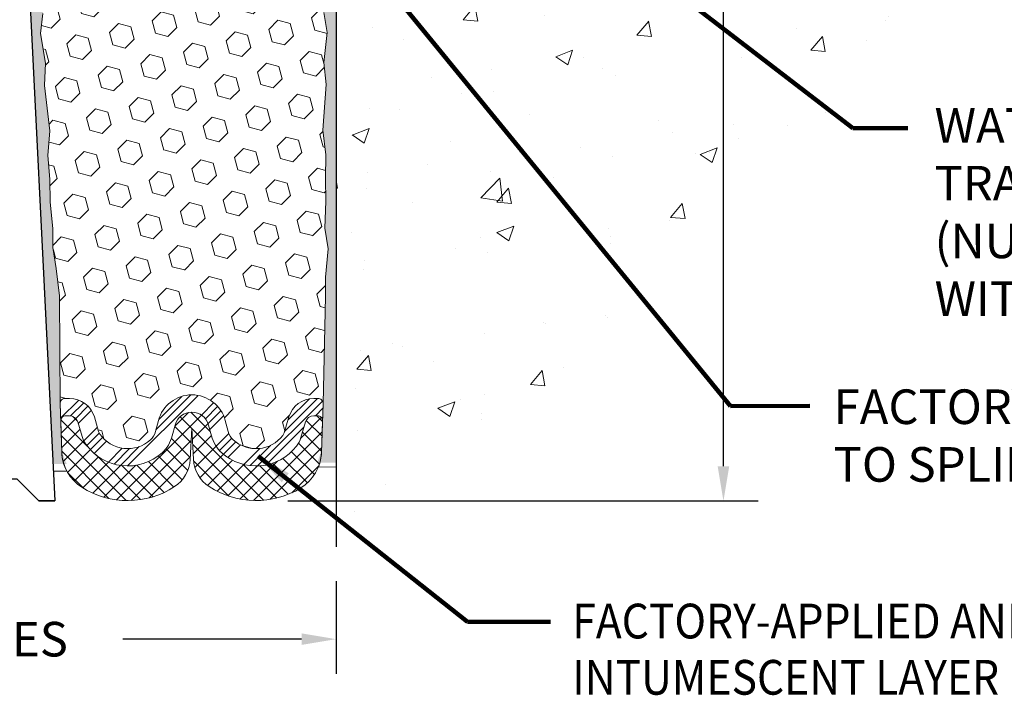
# Model space of a CAD drawing. Extents: x 3254 to 3899, y 1719 to 1977.
# Drawn here: x 3880 to 3886, y 1730 to 1733 of the extents above; entities that cross this region are included whole.
import ezdxf

# ---------------------------------------------------------------- set-up
doc = ezdxf.new("R2010")
doc.units = 0
doc.header["$LTSCALE"] = 5
doc.header["$MEASUREMENT"] = 0
doc.linetypes.add('PHANTOMX2', pattern=[5, 2.5, -0.5, 0.5, -0.5, 0.5, -0.5])
doc.layers.get('DEFPOINTS').update_dxf_attribs({"linetype": 'CONTINUOUS'})
for name, color, linetype, lineweight in [('CONCRETE - H', 130, 'CONTINUOUS', 9), ('CONCRETE - L', 132, 'PHANTOMX2', 30), ('EPOXY ADHESIVE - H', 52, 'CONTINUOUS', 25), ('EPOXY ADHESIVE - L', 50, 'CONTINUOUS', 15), ('FOAM INSERT - H', 150, 'CONTINUOUS', 9), ('SILICONE BELLOWS - H', 20, 'CONTINUOUS', 13), ('SILICONE BELLOWS - L', 22, 'CONTINUOUS', 13), ('SPLINE - L', 7, 'CONTINUOUS', 25), ('TEXT - 4', 241, 'CONTINUOUS', 25)]:
    doc.layers.add(name, color=color, linetype=linetype, lineweight=lineweight)
doc.layers.add('DIMS', color=50, linetype='CONTINUOUS')
doc.styles.add('ROMANS', font='romans', dxfattribs={"width": 0.9})
doc.dimstyles.get("Standard").update_dxf_attribs({"dimtxt": 0.18, "dimasz": 0.18, "dimexe": 0.18, "dimexo": 0.0625, "dimgap": 0.09, "dimtad": 0, "dimtih": 1, "dimtoh": 1, "dimdec": 4, "dimzin": 0, "dimdsep": 46, "dimtxsty": 'Standard', "dimcen": 0.09, "dimadec": 0, "dimazin": 0, "dimtfac": 1, "dimtdec": 4, "dimtofl": 0, "dimtmove": 0, "dimatfit": 3, "dimfxl": 1, "dimtolj": 1, "dimtzin": 0, "dimarcsym": 0})

# ---------------------------------------------------------------- blocks, each defined once
blk = doc.blocks.new('*D7')
at = {"layer": 'DEFPOINTS', "color": 0, "transparency": 16777216}
for p in [(3878.282781479169, 1730.42180678222), (3882.282781479169, 1730.42180678222), (3882.282781479169, 1729.887566170238)]:
    blk.add_point(p, dxfattribs=at)
at = {"layer": 'DIMS', "color": 0, "lineweight": -2, "transparency": 16777216}
for p, q in [((3878.282781479169, 1730.22180678222), (3878.282781479169, 1729.687566170237)), ((3882.282781479169, 1730.22180678222), (3882.282781479169, 1729.687566170237)), ((3878.482781479168, 1729.887566170238), (3879.516114812503, 1729.887566170238)), ((3882.08278147917, 1729.887566170238), (3881.049448145836, 1729.887566170238))]:
    blk.add_line(p, q, dxfattribs=at)
at = {"layer": 'DIMS', "color": 0, "transparency": 16777216}
for points in [[(3878.482781479168, 1729.920899503571), (3878.482781479168, 1729.854232836904), (3878.282781479169, 1729.887566170238)], [(3882.08278147917, 1729.920899503571), (3882.08278147917, 1729.854232836904), (3882.282781479169, 1729.887566170238)]]:
    blk.add_solid(points, dxfattribs=at)
at = {"layer": 'DIMS', "color": 0, "transparency": 16777216, "insert": (3880.282781479169, 1729.887566170238), "char_height": 0.2, "attachment_point": 5}
blk.add_mtext('\\A1;VARIES', dxfattribs=at)
blk = doc.blocks.new('*D10')
at = {"layer": 'DEFPOINTS', "color": 0, "transparency": 16777216}
for p in [(3883.28278147917, 1736.686261352943), (3881.803989442469, 1730.686261352943), (3884.52140134721, 1730.686261352943)]:
    blk.add_point(p, dxfattribs=at)
at = {"layer": 'DIMS', "color": 0, "lineweight": -2, "transparency": 16777216}
for p, q in [((3883.48278147917, 1736.686261352943), (3884.721401347209, 1736.686261352943)), ((3884.52140134721, 1736.486261352943), (3884.52140134721, 1736.072256209067)), ((3884.52140134721, 1730.886261352943), (3884.52140134721, 1735.138922875734)), ((3882.003989442469, 1730.686261352943), (3884.721401347209, 1730.686261352943))]:
    blk.add_line(p, q, dxfattribs=at)
at = {"layer": 'DIMS', "color": 0, "transparency": 16777216}
for points in [[(3884.488068013876, 1736.486261352943), (3884.554734680543, 1736.486261352943), (3884.52140134721, 1736.686261352943)], [(3884.488068013876, 1730.886261352943), (3884.554734680543, 1730.886261352943), (3884.52140134721, 1730.686261352943)]]:
    blk.add_solid(points, dxfattribs=at)
at = {"layer": 'DIMS', "color": 0, "transparency": 16777216, "insert": (3884.521401347209, 1735.605589542401), "char_height": 0.2, "attachment_point": 5}
blk.add_mtext('\\A1;{\\Fromans|c0;\\W0.9;DEPTH VARIES WITH \\PNOMINAL MATERIAL SIZE}', dxfattribs=at)

msp = doc.modelspace()

# ---------------------------------------------------------------- hatches: boundary and pattern name
at = {"layer": 'CONCRETE - H'}
h = msp.add_hatch(dxfattribs=at)
h.set_pattern_fill('AR-CONC', color=256, scale=0.14)
h.set_pattern_definition([(49.99999999999999, (0, 0), (1.004164255641055, -0.08785298897563316), [0.105, -1.155]), (355, (0, 0), (-0.1942518670582, 1.053068987180017), [0.084, -0.924]), (100.45144446, (0.0836803534, -0.0073210816), (0.8099123854179568, 0.9652159873560813), [0.08923626879999999, -0.9815989568]), (46.18420000000002, (0, 0.28), (1.494137862940201, -0.2317269931103072), [0.1575, -1.7325]), (96.63563549, (0.124511443, 0.2606893702), (1.30852672394392, 1.363766041084371), [0.1338544788, -1.472399264]), (351.1841639899999, (0, 0.28), (1.308526723076682, 1.363766040377986), [0.126, -1.3860000014]), (21, (0.14, 0.21), (0.8356698729658464, -0.5636664469314744), [0.105, -1.155]), (326.0000000000001, (0.14, 0.21), (0.3406414646902144, 1.015210063065594), [0.084, -0.924]), (71.45144474, (0.2096391556, 0.1630277964), (1.17631132742196, 0.4515436139288954), [0.08923626600000002, -0.9815989568000001]), (37.50000000000001, (0, 0), (0.01702379744420694, 0.4660513953638361), [0, -0.9128000000000001, 0, -0.9380000000000002, 0, -0.9275000000000001]), (7.499999999999999, (0, 0), (0.3682973524190081, 0.5521763966353044), [0, -0.5348, 0, -0.8918000000000001, 0, -0.3535]), (327.5, (-0.3122, 0), (0.7473514106413727, -0.03157682042813166), [0, -0.35, 0, -1.092, 0, -1.449]), (317.5, (-0.4522, 0), (0.8164606370793408, 0.1401469752652448), [0, -0.4550000000000001, 0, -0.7252000000000001, 0, -1.029])])
edge = h.paths.add_edge_path()
edge.add_arc((3888.510922592205, 1736.363944181575), 1.09324244903521, 313.2009897233374, 377.147151752849)
edge.add_line((3889.555571190258, 1736.686261352943), (3887.782781479169, 1736.686261352943))
edge.add_line((3887.782781479169, 1736.686261352943), (3887.782781479169, 1736.186261352943))
edge.add_line((3887.782781479169, 1736.186261352943), (3882.282781479169, 1736.186261352943))
edge.add_line((3882.282781479169, 1736.186261352943), (3882.282781479169, 1735.811261352943))
edge.add_line((3882.282781479169, 1735.811261352943), (3882.282781479169, 1732.686261352943))
edge.add_line((3882.282781479169, 1732.686261352943), (3882.282781479169, 1730.42180678222))
edge.add_arc((3873.248655749264, 1743.546644347774), 15.93351150330359, 304.5405252250814, 322.4219510019077)
edge.add_arc((3889.259312312936, 1731.404585687484), 4.162431974092601, 90.00000000000631, 144.3645499872096, ccw=False)
h.paths.add_polyline_path([(3888.328996969815, 1735.491360095052), (3888.328996969815, 1735.491364290195), (3888.328995280773, 1735.491361093896)], flags=16)
h.paths.add_polyline_path([(3882.827302598423, 1735.14700638412), (3886.177011195228, 1735.14700638412), (3886.177011195228, 1736.021180531985), (3882.827302598423, 1736.021180531985)], flags=16)
h.paths.add_polyline_path([(3884.712082172867, 1734.000203607918), (3885.977881244002, 1734.000203607918), (3887.243680315137, 1735.039444381857), (3884.712082172867, 1735.039444381857)], flags=16)
at = {"layer": 'EPOXY ADHESIVE - H'}
h = msp.add_hatch(dxfattribs=at)
h.set_pattern_fill('AR-SAND', color=256, scale=0.05, style=0)
h.set_pattern_definition([(37.50000000000001, (3823.058346635046, 1723.606100646127), (-0.003149667905480408, 0.09634118845065794), [0, -0.07600000000000001, 0, -0.085, 0, -0.08125]), (7.499999999999999, (3823.058346635046, 1723.606100646127), (0.08848883526338636, 0.141107303261487), [0, -0.041, 0, -0.0685, 0, -0.02625]), (327.5, (3822.996846635046, 1723.606100646127), (0.1557070930875748, 0.0002829526768482249), [0, -0.025, 0, -0.09000000000000001, 0, -0.1175]), (317.5, (3822.996846635046, 1723.606100646127), (0.1503063302286147, 0.04388377824671246), [0, -0.0125, 0, -0.059, 0, -0.0675])])
edge = h.paths.add_edge_path()
edge.add_line((3880.725764804072, 1730.900376082807), (3880.647076361767, 1730.900363701003))
edge.add_line((3880.647076361767, 1730.900363701003), (3880.47028147917, 1734.436261352943))
edge.add_arc((3880.633952276945, 1734.460090555168), 0.1653963751808565, 81.71638004025499, 188.2836199597469, ccw=False)
edge.add_line((3880.65778147917, 1734.623761352943), (3880.65778147917, 1735.811261352943))
edge.add_arc((3880.461012603155, 1735.981049260596), 0.2598959871822863, 319.2097510610977, 339.8617083185719)
edge.add_line((3880.705019685204, 1735.891570391229), (3880.703701848115, 1735.577897028216))
edge.add_line((3880.703701848115, 1735.577897028216), (3880.686724747532, 1735.4645138899))
edge.add_line((3880.686724747532, 1735.4645138899), (3880.70342831803, 1735.365570784482))
edge.add_line((3880.70342831803, 1735.365570784482), (3880.709839863212, 1735.154190918288))
edge.add_line((3880.709839863212, 1735.154190918288), (3880.729070851692, 1734.994055396534))
edge.add_line((3880.729070851692, 1734.994055396534), (3880.709839863212, 1734.930001632141))
edge.add_line((3880.709839863212, 1734.930001632141), (3880.722659306509, 1734.712217055971))
edge.add_line((3880.722659306509, 1734.712217055971), (3880.727849993431, 1734.614542026551))
edge.add_line((3880.727849993431, 1734.614542026551), (3880.71740534454, 1734.56755165715))
edge.add_line((3880.71740534454, 1734.56755165715), (3880.686817407633, 1734.566059880263))
edge.add_line((3880.686817407634, 1734.566059880263), (3880.617435084947, 1734.575010407687))
edge.add_line((3880.617435084947, 1734.575010407687), (3880.55924342092, 1734.554125799064))
edge.add_line((3880.55924342092, 1734.554125799064), (3880.524925264461, 1734.497439080745))
edge.add_line((3880.524925264461, 1734.497439080745), (3880.52826241978, 1734.31911086879))
edge.add_line((3880.52826241978, 1734.31911086879), (3880.55130183959, 1734.115031624555))
edge.add_line((3880.55130183959, 1734.115031624555), (3880.555451582102, 1733.775327622351))
edge.add_line((3880.555451582102, 1733.77532762235), (3880.559196510163, 1733.700429061118))
edge.add_line((3880.559196510163, 1733.700429061118), (3880.588319528828, 1733.503068932011))
edge.add_line((3880.588319528828, 1733.503068932011), (3880.57487013596, 1733.386956545181))
edge.add_line((3880.57487013596, 1733.386956545181), (3880.602713699873, 1733.215185511119))
edge.add_line((3880.602713699873, 1733.21518551112), (3880.596307635597, 1733.086597644668))
edge.add_line((3880.596307635597, 1733.086597644668), (3880.628625815033, 1732.825261267662))
edge.add_line((3880.628625815033, 1732.825261267662), (3880.616858470546, 1732.681734638539))
edge.add_line((3880.616858470546, 1732.681734638539), (3880.62716602016, 1732.545598343519))
edge.add_line((3880.62716602016, 1732.545598343519), (3880.630673954081, 1732.414236970988))
edge.add_line((3880.630673954081, 1732.414236970988), (3880.644559942355, 1732.258922593705))
edge.add_line((3880.644559942355, 1732.258922593705), (3880.646009478325, 1732.150402576075))
edge.add_line((3880.646009478325, 1732.150402576075), (3880.665485113204, 1732.028939721174))
edge.add_line((3880.665485113204, 1732.028939721174), (3880.684597303049, 1731.871089079159))
edge.add_line((3880.684597303049, 1731.871089079159), (3880.687221732521, 1731.297710040081))
edge.add_line((3880.687221732521, 1731.297710040081), (3880.697114627641, 1731.008320129468))
edge.add_arc((3880.946968675791, 1731.016861477328), 0.2500000000002144, 181.9579137645453, 207.7711763994907)
h = msp.add_hatch(dxfattribs=at)
h.set_pattern_fill('AR-SAND', color=256, scale=0.05, style=0)
h.set_pattern_definition([(37.50000000000001, (3824.058346635045, 1723.606100646127), (-0.003149667905480408, 0.09634118845065794), [0, -0.07600000000000001, 0, -0.085, 0, -0.08125]), (7.499999999999999, (3824.058346635045, 1723.606100646127), (0.08848883526338636, 0.141107303261487), [0, -0.041, 0, -0.0685, 0, -0.02625]), (327.5, (3823.996846635046, 1723.606100646127), (0.1557070930875748, 0.0002829526768482249), [0, -0.025, 0, -0.09000000000000001, 0, -0.1175]), (317.5, (3823.996846635046, 1723.606100646127), (0.1503063302286147, 0.04388377824671246), [0, -0.0125, 0, -0.059, 0, -0.0675])])
edge = h.paths.add_edge_path()
edge.add_line((3882.172028575294, 1730.906354424692), (3882.28278147917, 1730.906606308625))
edge.add_line((3882.28278147917, 1730.906606308626), (3882.282781479171, 1735.811261352944))
edge.add_arc((3882.479550355186, 1735.981049260597), 0.2598959871822863, 200.1382916814281, 220.7902489389023, ccw=False)
edge.add_line((3882.235543273137, 1735.89157039123), (3882.236861110227, 1735.577897028217))
edge.add_line((3882.236861110227, 1735.577897028217), (3882.253838210809, 1735.4645138899))
edge.add_line((3882.253838210809, 1735.4645138899), (3882.237134640311, 1735.365570784482))
edge.add_line((3882.237134640311, 1735.365570784482), (3882.230723095129, 1735.154190918288))
edge.add_line((3882.230723095129, 1735.154190918288), (3882.21149210665, 1734.994055396535))
edge.add_line((3882.21149210665, 1734.994055396535), (3882.230723095129, 1734.930001632142))
edge.add_line((3882.230723095129, 1734.930001632142), (3882.217903651832, 1734.712217055972))
edge.add_line((3882.217903651832, 1734.712217055972), (3882.21149210665, 1734.569424605794))
edge.add_line((3882.21149210665, 1734.569424605794), (3882.230723095129, 1734.326018968175))
edge.add_line((3882.230723095129, 1734.326018968175), (3882.217903651832, 1734.121043811957))
edge.add_line((3882.217903651832, 1734.121043811957), (3882.230723095129, 1733.781556416978))
edge.add_line((3882.230723095129, 1733.781556416978), (3882.230723095129, 1733.706564290986))
edge.add_line((3882.230723095129, 1733.706564290986), (3882.21149210665, 1733.507996066288))
edge.add_line((3882.21149210665, 1733.507996066288), (3882.230723095129, 1733.392700178998))
edge.add_line((3882.230723095129, 1733.392700178998), (3882.21149210665, 1733.219753015749))
edge.add_line((3882.21149210665, 1733.219753015749), (3882.224311549946, 1733.091645486963))
edge.add_line((3882.224311549946, 1733.091645486963), (3882.205084208535, 1732.829021276329))
edge.add_line((3882.205084208535, 1732.829021276329), (3882.22400424919, 1732.686261352943))
edge.add_line((3882.22400424919, 1732.686261352943), (3882.220507882058, 1732.549780175422))
edge.add_line((3882.220507882058, 1732.549780175422), (3882.223564198752, 1732.418407519507))
edge.add_line((3882.223564198752, 1732.418407519507), (3882.217451565363, 1732.262593488771))
edge.add_line((3882.217451565364, 1732.262593488771), (3882.235789568249, 1732.143441596339))
edge.add_line((3882.235789568249, 1732.143441596339), (3882.220507882058, 1731.978462012009))
edge.add_line((3882.220507882058, 1731.978462012009), (3882.220619222199, 1731.868696960491))
edge.add_line((3882.220619222199, 1731.868696960491), (3882.207525231345, 1731.297710040081))
edge.add_line((3882.207525231345, 1731.297710040081), (3882.197632336226, 1731.008320129469))
edge.add_arc((3881.947778288075, 1731.016861477329), 0.2500000000000874, 333.7666392809475, 358.042086235448, ccw=False)
at = {"layer": 'FOAM INSERT - H'}
h = msp.add_hatch(dxfattribs=at)
h.set_pattern_fill('HEX', color=256, scale=0.59, angle=45, style=0)
h.set_pattern_definition([(45, (3788.93910234601, 1723.7355945382), (-0.09032493426512966, 0.09032493426512968), [0.07375, -0.1475]), (165, (3788.93910234601, 1723.7355945382), (-0.033061220536197, -0.1233861548013266), [0.07375, -0.1475]), (104.9999999999999, (3788.991251471122, 1723.787743663313), (-0.1233861548013267, -0.03306122053619694), [0.07375, -0.1475])])
h.paths.add_polyline_path([(3880.57487013596, 1733.386956545181), (3880.588319528828, 1733.503068932011), (3880.559196510163, 1733.700429061118), (3880.555451582102, 1733.77532762235), (3880.55130183959, 1734.115031624555), (3880.52826241978, 1734.31911086879), (3880.524925264461, 1734.497439080745), (3880.55924342092, 1734.554125799064), (3880.617435084947, 1734.575010407687), (3880.71623038327, 1734.562265518315), (3880.727849993431, 1734.614542026551), (3880.722659306509, 1734.712217055971), (3880.709839863212, 1734.930001632141), (3880.729070851692, 1734.994055396534), (3880.709839863212, 1735.154190918288), (3880.70342831803, 1735.365570784482), (3880.686724747532, 1735.4645138899), (3880.703701848115, 1735.577897028216), (3880.705019685204, 1735.891570391232, 0.07061630252708867), (3880.72028147917, 1735.963005589052), (3880.72028147917, 1735.994014855161, 0.6037567892817428), (3880.872374044959, 1736.060340295559), (3880.890084121324, 1736.301786752149, -0.4951900471193726), (3880.956699507443, 1736.34524021997, -0.3125582058194822), (3881.088541379197, 1736.161858262381), (3881.090295186606, 1736.061382703176, 0.9826972631161893), (3881.270267771734, 1736.061382703176), (3881.272011681221, 1736.161291210738, -0.9826972631162073), (3881.66855127712, 1736.161291210738), (3881.670295186606, 1736.061382703176, 0.9826972631161773), (3881.850267771734, 1736.061382703176), (3881.852021579144, 1736.16185826238, -0.3125582058184811), (3881.983863450896, 1736.345240219969, -0.4951900471207484), (3882.050478837017, 1736.301786752146), (3882.068188913381, 1736.060340295568, 0.6022875121001273), (3882.219965523398, 1735.993763003516, 0.1004401262754093), (3882.235543273137, 1735.89157039123), (3882.236861110227, 1735.577897028217), (3882.253838210809, 1735.4645138899), (3882.237134640311, 1735.365570784482), (3882.230723095129, 1735.154190918288), (3882.21149210665, 1734.994055396535), (3882.230723095129, 1734.930001632142), (3882.217903651832, 1734.712217055972), (3882.21149210665, 1734.569424605794), (3882.230723095129, 1734.326018968175), (3882.217903651832, 1734.121043811957), (3882.230723095129, 1733.781556416978), (3882.230723095129, 1733.706564290986), (3882.21149210665, 1733.507996066288), (3882.230723095129, 1733.392700178998), (3882.21149210665, 1733.219753015749), (3882.224311549946, 1733.091645486963), (3882.205084208535, 1732.829021276329), (3882.22400424919, 1732.686261352943), (3882.220507882058, 1732.549780175422), (3882.223564198752, 1732.418407519507), (3882.217451565364, 1732.262593488771), (3882.235789568249, 1732.143441596339), (3882.220507882058, 1731.978462012009), (3882.220619222199, 1731.868696960491), (3882.207525231345, 1731.247469198486, 0.4242581099556257), (3882.177542745567, 1731.27849416023), (3882.15373443104, 1731.27849416023, 0.3318396350931601), (3882.009962462012, 1731.171268228567), (3881.982867350401, 1731.080196284776, -0.09341288784423567), (3881.974389441928, 1731.063729615892, -0.4356887487985736), (3881.688418759539, 1731.038708314892, -0.1457746706397961), (3881.658731932037, 1731.087480320406), (3881.642314252334, 1731.149880730811, 0.7709301519769076), (3881.255479127031, 1731.149880730811), (3881.23906144733, 1731.087480320409, -0.1457746706305277), (3881.209374619831, 1731.038708314898, -0.4518743132311294), (3880.917119147288, 1731.072264820685, -0.08010329682677528), (3880.910226841315, 1731.086613873638), (3880.885209354537, 1731.171088552534, 0.3321864432762527), (3880.741384051672, 1731.278494160229), (3880.687091167691, 1731.278494160229), (3880.684597303049, 1731.871089079159), (3880.665485113204, 1732.028939721174), (3880.646009478325, 1732.150402576075), (3880.644559942355, 1732.258922593705), (3880.630673954081, 1732.414236970988), (3880.62716602016, 1732.545598343519), (3880.616858470546, 1732.681734638539), (3880.628625815033, 1732.825261267662), (3880.596307635597, 1733.086597644668), (3880.602713699873, 1733.21518551112)])
at = {"layer": 'SILICONE BELLOWS - H'}
h = msp.add_hatch(dxfattribs=at)
h.set_pattern_fill('ANSI34', color=256, scale=0.25, style=0)
h.set_pattern_definition([(45, (3788.93910234601, 1723.7355945382), (-0.1325825214724776, 0.1325825214724777), []), (45, (3788.98329651976, 1723.7355945382), (-0.1325825214724776, 0.1325825214724777), []), (45, (3789.02749069376, 1723.7355945382), (-0.1325825214724776, 0.1325825214724777), []), (45, (3789.07168486751, 1723.7355945382), (-0.1325825214724776, 0.1325825214724777), [])])
edge = h.paths.add_edge_path()
edge.add_line((3880.789325819294, 1731.142692290997), (3880.814343306071, 1731.058217612101))
edge.add_arc((3880.958168608937, 1731.100812004404), 0.1500000000002489, 196.496849100571, 214.8160572864869)
edge.add_arc((3881.078021229454, 1731.184161569537), 0.2959856179651508, 214.8160572869522, 312.0840111290899)
edge.add_arc((3881.142352666004, 1731.112924604922), 0.19999999999999, 312.0840111292383, 345.259426373533)
edge.add_line((3881.335770228655, 1731.062036035892), (3881.352187908357, 1731.124436446296))
edge.add_arc((3881.448896689683, 1731.098992161781), 0.09999999999999891, 374.7405736264862, 525.2594263735211, ccw=False)
edge.add_line((3881.545605471009, 1731.124436446296), (3881.562023150711, 1731.062036035891))
edge.add_arc((3881.755440713361, 1731.112924604924), 0.1999999999991272, 194.7405736273869, 227.9159888716409)
edge.add_arc((3881.819772149913, 1731.184161569537), 0.2959856179640081, 227.9159888708482, 322.0848494861842)
edge.add_arc((3881.934943360726, 1731.094454307556), 0.1499999999999882, 322.0848494861454, 343.431559976178)
edge.add_line((3882.078715329752, 1731.051680239218), (3882.105810441364, 1731.142752183009))
edge.add_arc((3882.153734431039, 1731.12849416023), 0.05000000000000239, 450, 523.4315599761712, ccw=False)
edge.add_line((3882.153734431039, 1731.17849416023), (3882.174124210657, 1731.17849416023))
edge.add_arc((3882.174124210657, 1731.14849416023), 0.03000000000000913, 358.04208623548266, 450, ccw=False)
edge.add_line((3882.204106696435, 1731.147469198486), (3882.207525231345, 1731.247469198486))
edge.add_arc((3882.177542745567, 1731.248494160229), 0.02999999999999865, 358.042086235458, 449.9999999999728)
edge.add_line((3882.177542745567, 1731.27849416023), (3882.15373443104, 1731.27849416023))
edge.add_arc((3882.153734431039, 1731.12849416023), 0.1500000000000181, 450, 523.4315599761678)
edge.add_line((3882.009962462012, 1731.171268228567), (3881.982867350402, 1731.080196284777))
edge.add_arc((3881.934943360725, 1731.094454307555), 0.05000000000027209, 322.08484948775407, 343.43155997775926, ccw=False)
edge.add_arc((3881.819772149912, 1731.184161569537), 0.1959856179651528, 227.9159888710452, 322.0848494864061, ccw=False)
edge.add_arc((3881.755440713363, 1731.112924604922), 0.09999999999999064, 194.7405736265258, 227.9159888707869, ccw=False)
edge.add_line((3881.658731932037, 1731.087480320406), (3881.642314252334, 1731.149880730811))
edge.add_arc((3881.448896689683, 1731.098992161781), 0.2000000000000073, 374.7405736264892, 525.2594263735256)
edge.add_line((3881.255479127031, 1731.149880730811), (3881.239061447329, 1731.087480320407))
edge.add_arc((3881.142352666005, 1731.112924604924), 0.09999999999911555, 312.0840111275366, 345.25942637182885, ccw=False)
edge.add_arc((3881.078021229453, 1731.184161569537), 0.1959856179640083, 214.8160572870511, 312.0840111291622, ccw=False)
edge.add_arc((3880.958168608936, 1731.100812004406), 0.04999999999999992, 196.4968491012053, 214.8160572871388, ccw=False)
edge.add_line((3880.910226841315, 1731.086613873638), (3880.885209354537, 1731.171088552534))
edge.add_arc((3880.741384051672, 1731.128494160229), 0.1499999999999928, 376.4968491011774, 450.0000000000054)
edge.add_line((3880.741384051672, 1731.278494160229), (3880.717204218299, 1731.278494160229))
edge.add_arc((3880.717204218299, 1731.248494160229), 0.03000000000000025, 450.0000000000271, 541.9579137645403)
edge.add_line((3880.687221732521, 1731.247469198486), (3880.690640267431, 1731.147469198486))
edge.add_arc((3880.720622753209, 1731.148494160229), 0.02999999999999877, 90.00000000002711, 181.9579137645488, ccw=False)
edge.add_line((3880.720622753209, 1731.178494160229), (3880.741384051672, 1731.178494160229))
edge.add_arc((3880.741384051672, 1731.128494160229), 0.04999999999999627, 376.49684910117895, 450.00000000001626, ccw=False)
h = msp.add_hatch(dxfattribs=at)
h.set_pattern_fill('ANSI37', color=256, scale=0.5, style=0)
h.set_pattern_definition([(45, (3788.93910234601, 1723.7355945382), (-0.04419417382415922, 0.04419417382415922), []), (135, (3788.93910234601, 1723.7355945382), (-0.04419417382415922, -0.04419417382415922), [])])
edge = h.paths.add_edge_path()
edge.add_arc((3881.658133158011, 1730.936209311354), 0.2000000000000018, 183.0000000000124, 236.899846219073, ccw=False)
edge.add_line((3881.458407251059, 1730.925742120105), (3881.448896689683, 1731.107214441705))
edge.add_line((3881.448896689683, 1731.107214441705), (3881.439386128307, 1730.925742120103))
edge.add_arc((3881.239660221356, 1730.936209311353), 0.1999999999992831, 303.1001537802935, 356.99999999957447, ccw=False)
edge.add_arc((3881.078021229453, 1731.184161569537), 0.4959856179643692, 237.7173538642768, 303.10015378072137, ccw=False)
edge.add_arc((3880.946641218528, 1730.976199512962), 0.2500000000000105, 181.9579137645428, 237.7173538642634, ccw=False)
edge.add_line((3880.696787170379, 1730.967658165103), (3880.690640267431, 1731.147469198486))
edge.add_arc((3880.720622753209, 1731.148494160229), 0.02999999999999868, 90.00000000002711, 181.9579137645437, ccw=False)
edge.add_line((3880.720622753209, 1731.178494160229), (3880.741384051672, 1731.178494160229))
edge.add_arc((3880.741384051672, 1731.128494160229), 0.04999999999999716, 376.496849101178, 450.00000000001626, ccw=False)
edge.add_line((3880.789325819294, 1731.142692290997), (3880.814343306071, 1731.058217612101))
edge.add_arc((3880.958168608937, 1731.100812004404), 0.1500000000002489, 196.496849100571, 214.8160572864869)
edge.add_arc((3881.078021229454, 1731.184161569537), 0.2959856179651508, 214.8160572869522, 312.0840111290899)
edge.add_arc((3881.142352666004, 1731.112924604922), 0.19999999999999, 312.0840111292383, 345.259426373533)
edge.add_line((3881.335770228655, 1731.062036035892), (3881.352187908357, 1731.124436446296))
edge.add_arc((3881.448896689683, 1731.098992161781), 0.09999999999999891, 374.7405736264857, 525.2594263735211, ccw=False)
edge.add_line((3881.545605471009, 1731.124436446296), (3881.562023150711, 1731.062036035891))
edge.add_arc((3881.755440713363, 1731.112924604922), 0.2000000000000106, 194.7405736265407, 227.9159888707934)
edge.add_arc((3881.819772149912, 1731.184161569537), 0.2959856179651336, 227.9159888709597, 322.0848494862956)
edge.add_arc((3881.934943360725, 1731.094454307555), 0.1500000000002554, 322.0848494866769, 343.4315599767081)
edge.add_line((3882.078715329752, 1731.051680239218), (3882.105810441364, 1731.142752183009))
edge.add_arc((3882.153734431039, 1731.12849416023), 0.05000000000000214, 450, 523.4315599761721, ccw=False)
edge.add_line((3882.153734431039, 1731.17849416023), (3882.174124210657, 1731.17849416023))
edge.add_arc((3882.174124210657, 1731.14849416023), 0.03000000000000913, 358.04208623548266, 450, ccw=False)
edge.add_line((3882.204106696435, 1731.147469198486), (3882.197893677108, 1730.965724109125))
edge.add_arc((3881.948039628959, 1730.974265456985), 0.2499999999999925, 301.4290950733369, 358.04208623546475, ccw=False)
edge.add_arc((3881.819772149913, 1731.184161569537), 0.4959856179643365, 236.8998462190467, 301.4290950733126, ccw=False)

# ---------------------------------------------------------------- linework, layer by layer
at = {"layer": 'CONCRETE - L'}
msp.add_line((3882.282781479169, 1736.686261352943), (3882.282781479169, 1730.42180678222), dxfattribs=at)
at = {"layer": 'EPOXY ADHESIVE - L'}
for points in [[(3882.21149210665, 1733.507996066288), (3882.230723095129, 1733.392700178998), (3882.21149210665, 1733.219753015749), (3882.224311549946, 1733.091645486963), (3882.205084208535, 1732.829021276329), (3882.22400424919, 1732.686261352943), (3882.220507882058, 1732.549780175422), (3882.223564198752, 1732.418407519507), (3882.217451565364, 1732.262593488771), (3882.235789568249, 1732.143441596339), (3882.220507882058, 1731.978462012009), (3882.220619222199, 1731.868696960491), (3882.207525231345, 1731.247469198486), (3882.197893677108, 1730.965724109125, -0.08611920498470874), (3882.180409137572, 1730.882046090975), (3882.28278147917, 1730.882377127441), (3882.282781479171, 1735.811261352944, -0.09035585911871209)], [(3880.588319528828, 1733.503068932011), (3880.57487013596, 1733.386956545181), (3880.602713699873, 1733.21518551112), (3880.596307635597, 1733.086597644668), (3880.628625815033, 1732.825261267662), (3880.616858470546, 1732.681734638539), (3880.62716602016, 1732.545598343519), (3880.630673954081, 1732.414236970988), (3880.644559942355, 1732.258922593705), (3880.646009478325, 1732.150402576075), (3880.665485113204, 1732.028939721174), (3880.684597303049, 1731.871089079159), (3880.687221732521, 1731.247469198486), (3880.696787170379, 1730.967658165103, 0.115943593555328), (3880.726754211116, 1730.857246984737), (3880.649217609876, 1730.857538738812), (3880.47028147917, 1734.436261352943, -0.5016757407906599)]]:
    msp.add_lwpolyline(points, format="xyb", dxfattribs=at)
at = {"layer": 'SILICONE BELLOWS - L'}
for points in [[(3880.789325819294, 1731.142692290997), (3880.814343306072, 1731.058217612101, 0.08010329682710542), (3880.835020223991, 1731.015170453244, 0.4518743132222297), (3881.276396573651, 1730.964492024864, 0.1457746706377221), (3881.335770228655, 1731.062036035892), (3881.352187908357, 1731.124436446296, -0.7709301519772882), (3881.545605471009, 1731.124436446296), (3881.562023150711, 1731.062036035891, 0.1457746706375498), (3881.621396805716, 1730.964492024865, 0.4356887488022211), (3882.053281604334, 1731.002280232569, 0.09341288784332079), (3882.078715329752, 1731.051680239218), (3882.105810441364, 1731.142752183009, -0.3318396350930754), (3882.153734431039, 1731.17849416023), (3882.174124210657, 1731.17849416023, -0.424258109955537), (3882.204106696435, 1731.147469198486), (3882.207525231345, 1731.247469198486, 0.4242581099555154), (3882.177542745567, 1731.27849416023), (3882.153734431039, 1731.27849416023, 0.3318396350930672), (3882.009962462012, 1731.171268228567), (3881.982867350401, 1731.080196284777, -0.09341288784320857), (3881.974389441929, 1731.063729615893, -0.435688748802351), (3881.688418759539, 1731.038708314893, -0.1457746706375811), (3881.658731932037, 1731.087480320406), (3881.642314252334, 1731.149880730811, 0.7709301519772918), (3881.255479127031, 1731.149880730811), (3881.239061447329, 1731.087480320407, -0.1457746706377099), (3881.209374619826, 1731.038708314894, -0.4518743132220892), (3880.917119147288, 1731.072264820685, -0.08010329682718587), (3880.910226841315, 1731.086613873638), (3880.885209354537, 1731.171088552534, 0.3321864432762955), (3880.741384051672, 1731.278494160229), (3880.717204218299, 1731.278494160229, 0.424258109955476), (3880.687221732521, 1731.247469198486), (3880.690640267431, 1731.147469198486, -0.4242581099555244), (3880.720622753209, 1731.178494160229), (3880.741384051672, 1731.178494160229, -0.332186443276325)], [(3881.548912316123, 1730.768665861176, -0.2396166163136465), (3881.458407251059, 1730.925742120105), (3881.448896689683, 1731.107214441705), (3881.439386128307, 1730.925742120103, -0.2396166163146586), (3881.348881063241, 1730.768665861175, -0.2932864852231206), (3880.813117140971, 1730.764843602914, -0.2482134032205441), (3880.696787170379, 1730.967658165103), (3880.690640267431, 1731.147469198486, -0.4242581099555244), (3880.720622753209, 1731.178494160229), (3880.741384051672, 1731.178494160229, -0.332186443276325), (3880.789325819294, 1731.142692290997), (3880.814343306072, 1731.058217612101, 0.08010329682710542), (3880.835020223991, 1731.015170453244, 0.4518743132222295), (3881.276396573651, 1730.964492024864, 0.1457746706377221), (3881.335770228655, 1731.062036035892), (3881.352187908357, 1731.124436446296, -0.7709301519772882), (3881.545605471009, 1731.124436446296), (3881.562023150711, 1731.062036035891, 0.1457746706375498), (3881.621396805715, 1730.964492024864, 0.4356887488022211), (3882.053281604335, 1731.002280232569, 0.09341288784332079), (3882.078715329752, 1731.051680239218), (3882.105810441364, 1731.142752183009, -0.3318396350930754), (3882.153734431039, 1731.17849416023), (3882.174124210657, 1731.17849416023, -0.424258109955537), (3882.204106696435, 1731.147469198486), (3882.197893677108, 1730.965724109125, -0.2521708538839176), (3882.078400379424, 1730.760943927977, -0.289246206001713)]]:
    msp.add_lwpolyline(points, format="xyb", close=True, dxfattribs=at)
at = {"layer": 'SPLINE - L'}
msp.add_lwpolyline([(3880.56428147917, 1730.686261352943), (3880.43928147917, 1730.811261352943), (3880.12628147917, 1730.811261352943), (3880.00128147917, 1730.686261352943), (3879.90778147917, 1730.686261352943), (3880.09528147917, 1734.436261352943, 0.5016757407906893), (3879.90778147917, 1734.623761352943), (3879.90778147917, 1735.186261352943), (3880.15778147917, 1735.186261352943), (3880.40778147917, 1735.186261352943), (3880.65778147917, 1735.186261352943), (3880.65778147917, 1734.623761352943, 0.5016757407906893), (3880.47028147917, 1734.436261352943), (3880.65778147917, 1730.686261352943), (3880.56428147917, 1730.686261352943), (3880.65778147917, 1730.686261352943)], format="xyb", dxfattribs=at)

# ---------------------------------------------------------------- texts
at = {"layer": 'TEXT - 4', "style": 'ROMANS', "width": 0.9}
for s, p in [('FACTORY-APPLIED AND CURED', (3883.647416070638, 1729.891768837291)), ('INTUMESCENT LAYER', (3883.647416070638, 1729.566809457214))]:
    msp.add_text(s, height=0.2007102053419793, dxfattribs=at).set_placement(p)
at = {"layer": 'TEXT - 4', "char_height": 0.2, "attachment_point": 1, "style": 'ROMANS'}
for s, insert in [('WATERTIGHT FACTORY APPLIED\\PTRAFFIC-GRADE SILICONE BELLOWS\\P(NUMBER OF BELLOWS VARIES\\PWITH NOMINAL MATERIAL SIZE)', (3885.741662565737, 1732.9553502345)), ('FACTORY APPLIED SILICONE\\PTO SPLINE CORNER BEAD', (3885.158415469405, 1731.33035770834))]:
    msp.add_mtext(s, dxfattribs=dict(at, insert=insert))

# ---------------------------------------------------------------- dimensions: what is measured, and where the dimension line sits
at = {"layer": 'DIMS'}
dim = msp.add_linear_dim(base=(3884.52140134721, 1730.686261352943), p1=(3883.28278147917, 1736.686261352943), p2=(3881.803989442469, 1730.686261352943), angle=90, text='{\\Fromans|c0;\\W0.9;DEPTH VARIES WITH \\PNOMINAL MATERIAL SIZE}', dimstyle='Standard', override={"dimtxt": 0.2, "dimasz": 0.2, "dimexe": 0.2, "dimexo": 0.2, "dimgap": 0.2, "dimlunit": 5, "dimpost": ' IN', "dimfrac": 2}, dxfattribs=at)
dim.commit()
dim.dimension.update_dxf_attribs({"geometry": '*D10', "text_midpoint": (3884.521401347209, 1735.605589542401), "dimtype": 160})
dim = msp.add_linear_dim(base=(3882.282781479169, 1729.887566170238), p1=(3878.282781479169, 1730.42180678222), p2=(3882.282781479169, 1730.42180678222), text='VARIES', dimstyle='Standard', override={"dimtxt": 0.2, "dimasz": 0.2, "dimexe": 0.2, "dimexo": 0.2, "dimgap": 0.2, "dimlunit": 5, "dimpost": ' IN'}, dxfattribs=at)
dim.commit()
dim.dimension.update_dxf_attribs({"geometry": '*D7', "text_midpoint": (3880.282781479169, 1729.887566170238), "dimtype": 160})

# ---------------------------------------------------------------- leaders
at = {"layer": 'TEXT - 4'}
for points in [[(3880.775658713464, 1736.295131729255), (3885.268908297107, 1732.839213483873), (3885.58691760941, 1732.839349796982)], [(3880.684108719475, 1735.978523477441), (3884.561672683826, 1731.234319849822), (3885.019713038, 1731.234643440559)], [(3881.832084226833, 1730.944023834328), (3883.042742552525, 1729.988249384008), (3883.521081553389, 1729.988249384008)]]:
    msp.add_leader(points, dimstyle='Standard', override={"dimtxt": 0.7, "dimasz": 0.2, "dimexe": 0.5, "dimexo": 0.5, "dimtih": 0, "dimtoh": 0, "dimtxsty": 'ROMANS', "dimdle": 0.05, "dimclrd": 256, "dimclre": 256, "dimclrt": 256, "dimtfac": 0.3, "dimlwd": 65535, "dimlwe": 65535}, dxfattribs=at)

doc.saveas('drawing.dxf')
